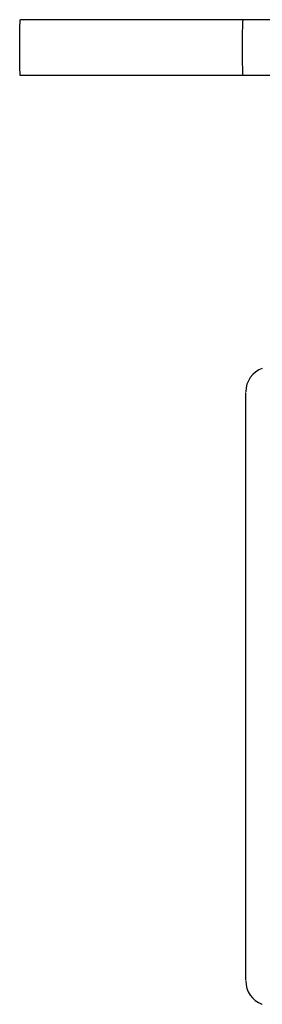
# Model space of a CAD drawing. Extents: x 0 to 210, y 0 to 297.
# Drawn here: x 34 to 42, y 91 to 123 of the extents above; entities that cross this region are included whole.
import ezdxf

# ---------------------------------------------------------------- set-up
doc = ezdxf.new("R2010")
doc.units = 0
doc.header["$LTSCALE"] = 19.36
doc.layers.get('0').update_dxf_attribs({"linetype": 'CONTINUOUS'})

msp = doc.modelspace()

# ---------------------------------------------------------------- linework, layer by layer
at = {"color": 7, "linetype": 'CONTINUOUS'}
for p, q in [((41.066, 122.915), (33.906, 122.915)), ((41.066, 121.115), (33.906, 121.115)), ((41.151, 110.761), (41.151, 110.92)), ((41.151, 92.01), (41.151, 92.16)), ((41.151, 92.001), (41.151, 92.01))]:
    msp.add_line(p, q, dxfattribs=at)
for points in [[(33.886, 122.015), (33.887, 122.269), (33.889, 122.502), (33.893, 122.695), (33.898, 122.834), (33.903, 122.906), (33.906, 122.915)], [(51.72, 122.915), (50.783, 122.915), (49.695, 122.915), (48.475, 122.915), (47.139, 122.915), (45.709, 122.915), (44.205, 122.915), (42.649, 122.915), (41.066, 122.915)], [(33.906, 121.115), (33.903, 121.124), (33.898, 121.197), (33.893, 121.335), (33.889, 121.529), (33.887, 121.762), (33.886, 122.015)], [(51.72, 121.115), (50.783, 121.115), (49.695, 121.115), (48.475, 121.115), (47.139, 121.115), (45.709, 121.115), (44.205, 121.115), (42.649, 121.115), (41.066, 121.115)], [(41.151, 92.16), (41.151, 92.213), (41.151, 92.603), (41.151, 93.173), (41.151, 93.913), (41.151, 94.806), (41.151, 95.834), (41.151, 96.977), (41.151, 98.211), (41.151, 99.512), (41.151, 100.852), (41.151, 102.204), (41.151, 103.541), (41.151, 104.836), (41.151, 106.063), (41.151, 107.195), (41.151, 108.211), (41.151, 109.089), (41.151, 109.812), (41.151, 110.365), (41.151, 110.761)]]:
    msp.add_lwpolyline(points, dxfattribs=at)
at = {"color": 9, "linetype": 'CONTINUOUS'}
for points in [[(41.046, 122.015), (41.047, 122.269), (41.049, 122.502), (41.053, 122.695), (41.058, 122.834), (41.063, 122.906), (41.066, 122.915)], [(41.066, 121.115), (41.063, 121.124), (41.058, 121.197), (41.053, 121.335), (41.049, 121.529), (41.047, 121.762), (41.046, 122.015)]]:
    msp.add_lwpolyline(points, dxfattribs=at)
at = {"color": 7, "linetype": 'CONTINUOUS'}
for centre, start, end in [((41.951, 110.94), 109.7265, 180), ((41.951, 91.981), 180, 249.2315), ((41.951, 91.981), 249.2315, 250.2735)]:
    msp.add_arc(centre, 0.8, start, end, dxfattribs=at)

doc.saveas('drawing.dxf')
